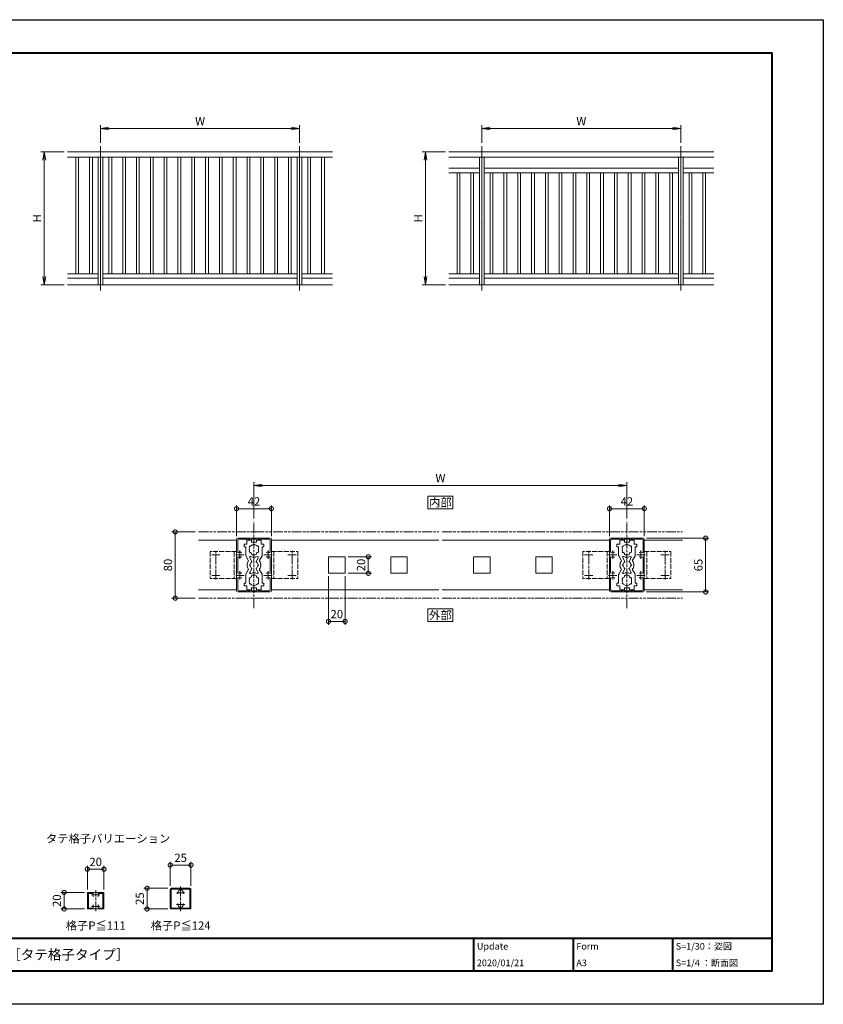
# Model space of a CAD drawing. Units: millimetres. Extents: x 0 to 1680, y 0 to 1188.
# Drawn here: x 710 to 1680, y 0 to 1188 of the extents above; entities that cross this region are included whole.
import ezdxf
from ezdxf.enums import TextEntityAlignment as Align

# ---------------------------------------------------------------- set-up
doc = ezdxf.new("R2010")
doc.units = ezdxf.units.MM
for name, pattern in [('AM_ISO02W050', [7.5, 6, -1.5]), ('AM_ISO08W050', [18, 12, -1.5, 3, -1.5]), ('AM_ISO09W050', [22.5, 12, -1.5, 3, -1.5, 3, -1.5])]:
    doc.linetypes.add(name, pattern=pattern)
for name, color, linetype, lineweight in [('AM_0', 7, 'Continuous', 18), ('AM_1', 14, 'Continuous', 40), ('AM_11', 3, 'AM_ISO09W050', 9), ('AM_2', 40, 'Continuous', 9), ('AM_3', 6, 'AM_ISO02W050', 9), ('AM_5', 3, 'Continuous', 9), ('AM_7', 4, 'AM_ISO08W050', 9)]:
    doc.layers.add(name, color=color, linetype=linetype, lineweight=lineweight)
doc.layers.add('AM_VIEWS', color=1, linetype='Continuous', lineweight=25, plot=False)
doc.styles.add('ゴシック', font='msgothic.ttc')
doc.dimstyles.new('VF$0', dxfattribs={"dimtxt": 10, "dimasz": 10, "dimexe": 4, "dimexo": 4, "dimgap": 2.5, "dimtad": 3, "dimdsep": 46, "dimtxsty": 'ゴシック', "dimblk": 'DOTSMALL', "dimcen": 0, "dimclrd": 256, "dimclre": 256, "dimclrt": 2, "dimadec": 0, "dimazin": 2, "dimtp": 0.1, "dimtm": 0.1, "dimtfac": 0.71, "dimtmove": 0, "dimatfit": 3, "dimldrblk": 'OPEN30', "dimfxl": 1, "dimtfill": 1, "dimtfillclr": 256, "dimlwd": -1, "dimlwe": -1, "dimarcsym": 0})

# ---------------------------------------------------------------- blocks, each defined once
blk = doc.blocks.new('_Open')
at = {"color": 0, "linetype": 'ByBlock', "lineweight": -2}
for p, q in [((-1, 0.17), (0, 0)), ((-1, -0.17), (0, 0)), ((0, 0), (-1, 0))]:
    blk.add_line(p, q, dxfattribs=at)
blk = doc.blocks.new('*D16')
at = {"layer": 'AM_5', "transparency": 16777216}
for p, q in [((764, 1028.7), (736, 1028.7)), ((740, 1018.7), (740, 878)), ((764, 868), (736, 868))]:
    blk.add_line(p, q, dxfattribs=at)
at = {"layer": 'Defpoints', "color": 0, "transparency": 16777216}
for p in [(768, 1028.7), (740, 868), (768, 868)]:
    blk.add_point(p, dxfattribs=at)
at = {"layer": 'AM_5', "transparency": 16777216, "xscale": 10, "yscale": 10, "zscale": 10}
for p, rotation in [((740, 1028.7), 90), ((740, 868), 270)]:
    blk.add_blockref('_Open', p, dxfattribs=dict(at, rotation=rotation))
at = {"layer": 'AM_5', "color": 2, "transparency": 16777216, "insert": (732.5, 948.3), "char_height": 10, "attachment_point": 5, "rotation": 90, "style": 'ゴシック', "bg_fill": 3, "box_fill_scale": 1.1, "bg_fill_color": 256, "bg_fill_true_color": 13158600, "bg_fill_transparency": 0}
blk.add_mtext('H', dxfattribs=at)
blk = doc.blocks.new('_Open30')
at = {"color": 0, "linetype": 'ByBlock', "lineweight": -2}
for p, q in [((-1, 0.27), (0, 0)), ((0, 0), (-1, -0.27)), ((0, 0), (-1, 0))]:
    blk.add_line(p, q, dxfattribs=at)
blk = doc.blocks.new('_DotSmall')
at = {"color": 0, "linetype": 'ByBlock', "const_width": 0.5}
blk.add_lwpolyline([(-0.0625, 0, 1), (0.0625, 0, 1)], format="xyb", close=True, dxfattribs=at)
blk = doc.blocks.new('*D18')
at = {"layer": 'AM_5', "transparency": 16777216}
for p, q in [((892, 143), (892, 172)), ((892, 168), (917, 168)), ((917, 143), (917, 172))]:
    blk.add_line(p, q, dxfattribs=at)
at = {"layer": 'Defpoints', "color": 0, "transparency": 16777216}
for p in [(892, 139), (917, 139)]:
    blk.add_point(p, dxfattribs=at)
at = {"layer": 'AM_5', "transparency": 16777216, "xscale": 10, "yscale": 10, "zscale": 10, "rotation": 180}
blk.add_blockref('_DotSmall', (892, 168), dxfattribs=at)
at = {"layer": 'AM_5', "transparency": 16777216, "xscale": 10, "yscale": 10, "zscale": 10}
blk.add_blockref('_DotSmall', (917, 168), dxfattribs=at)
at = {"layer": 'AM_5', "color": 2, "transparency": 16777216, "insert": (904.5, 175.5), "char_height": 10, "attachment_point": 5, "style": 'ゴシック', "bg_fill": 3, "box_fill_scale": 1.1, "bg_fill_color": 256, "bg_fill_true_color": 13158600, "bg_fill_transparency": 0}
blk.add_mtext('25', dxfattribs=at)
at = {"layer": 'Defpoints', "color": 0, "transparency": 16777216}
blk.add_point((917, 168), dxfattribs=at)
blk = doc.blocks.new('*D19')
at = {"layer": 'AM_5', "transparency": 16777216}
for p, q in [((792, 138.5), (792, 167)), ((812, 138.5), (812, 167)), ((792, 163), (812, 163))]:
    blk.add_line(p, q, dxfattribs=at)
at = {"layer": 'Defpoints', "color": 0, "transparency": 16777216}
for p in [(792, 134.5), (812, 134.5)]:
    blk.add_point(p, dxfattribs=at)
at = {"layer": 'AM_5', "transparency": 16777216, "xscale": 10, "yscale": 10, "zscale": 10, "rotation": 180}
blk.add_blockref('_DotSmall', (792, 163), dxfattribs=at)
at = {"layer": 'AM_5', "transparency": 16777216, "xscale": 10, "yscale": 10, "zscale": 10}
blk.add_blockref('_DotSmall', (812, 163), dxfattribs=at)
at = {"layer": 'AM_5', "color": 2, "transparency": 16777216, "insert": (802, 170.5), "char_height": 10, "attachment_point": 5, "style": 'ゴシック', "bg_fill": 3, "box_fill_scale": 1.1, "bg_fill_color": 256, "bg_fill_true_color": 13158600, "bg_fill_transparency": 0}
blk.add_mtext('20', dxfattribs=at)
at = {"layer": 'Defpoints', "color": 0, "transparency": 16777216}
blk.add_point((812, 163), dxfattribs=at)
blk = doc.blocks.new('*D20')
at = {"layer": 'AM_5', "transparency": 16777216}
for p, q in [((788.5, 135), (760, 135)), ((764, 135), (764, 115)), ((788.5, 115), (760, 115))]:
    blk.add_line(p, q, dxfattribs=at)
at = {"layer": 'Defpoints', "color": 0, "transparency": 16777216}
for p in [(792.5, 135), (792.5, 115)]:
    blk.add_point(p, dxfattribs=at)
at = {"layer": 'AM_5', "transparency": 16777216, "xscale": 10, "yscale": 10, "zscale": 10}
for p, rotation in [((764, 135), 90), ((764, 115), 270)]:
    blk.add_blockref('_DotSmall', p, dxfattribs=dict(at, rotation=rotation))
at = {"layer": 'AM_5', "color": 2, "transparency": 16777216, "insert": (756.5, 125), "char_height": 10, "attachment_point": 5, "rotation": 90, "style": 'ゴシック', "bg_fill": 3, "box_fill_scale": 1.1, "bg_fill_color": 256, "bg_fill_true_color": 13158600, "bg_fill_transparency": 0}
blk.add_mtext('20', dxfattribs=at)
at = {"layer": 'Defpoints', "color": 0, "transparency": 16777216}
blk.add_point((764, 115), dxfattribs=at)
blk = doc.blocks.new('*D21')
at = {"layer": 'AM_5', "transparency": 16777216}
for p, q in [((889, 140), (860, 140)), ((864, 140), (864, 115)), ((889, 115), (860, 115))]:
    blk.add_line(p, q, dxfattribs=at)
at = {"layer": 'Defpoints', "color": 0, "transparency": 16777216}
for p in [(893, 140), (893, 115)]:
    blk.add_point(p, dxfattribs=at)
at = {"layer": 'AM_5', "transparency": 16777216, "xscale": 10, "yscale": 10, "zscale": 10}
for p, rotation in [((864, 140), 90), ((864, 115), 270)]:
    blk.add_blockref('_DotSmall', p, dxfattribs=dict(at, rotation=rotation))
at = {"layer": 'AM_5', "color": 2, "transparency": 16777216, "insert": (856.5, 127.5), "char_height": 10, "attachment_point": 5, "rotation": 90, "style": 'ゴシック', "bg_fill": 3, "box_fill_scale": 1.1, "bg_fill_color": 256, "bg_fill_true_color": 13158600, "bg_fill_transparency": 0}
blk.add_mtext('25', dxfattribs=at)
at = {"layer": 'Defpoints', "color": 0, "transparency": 16777216}
blk.add_point((864, 115), dxfattribs=at)
blk = doc.blocks.new('EX-467')
at = {"layer": 'AM_0'}
for p, q in [((11.5, 12.5), (-11.5, 12.5)), ((-12.5, 11.5), (-12.5, -11.5)), ((-11.3, 11.5), (-11.3, -11.5)), ((-1.5, 11.5), (-11.3, 11.5)), ((11.3, 11.5), (1.5, 11.5)), ((11.3, -11.5), (11.3, 11.5)), ((12.5, -11.5), (12.5, 11.5)), ((-11.3, -11.5), (-1.5, -11.5)), ((1.5, -11.5), (11.3, -11.5)), ((-11.5, -12.5), (11.5, -12.5))]:
    blk.add_line(p, q, dxfattribs=at)
for centre, radius, start, end in [((-11.5, 11.5), 1, 90, 180), ((11.5, 11.5), 1, 0, 90), ((0, 7), 3.4, 112.0542, 198.21), ((-1.5, 10.8), 0.7, 292.0542, 90), ((1.5, 10.8), 0.7, 90, 247.9458), ((0, 7), 3.4, 341.79, 67.9458), ((-11.5, -11.5), 1, 180, 270), ((0, -7), 3.4, 161.79, 247.9458), ((-1.5, -10.8), 0.7, 270, 67.9458), ((1.5, -10.8), 0.7, 112.0542, 270), ((0, -7), 3.4, 292.0542, 18.21), ((11.5, -11.5), 1, 270, 0)]:
    blk.add_arc(centre, radius, start, end, dxfattribs=at)
at = {"layer": 'AM_7'}
for p, q in [((0, -15.3), (0, 15.3)), ((-5, 7), (5, 7)), ((-5, -7), (5, -7))]:
    blk.add_line(p, q, dxfattribs=at)
blk = doc.blocks.new('EX-327')
at = {"layer": 'AM_0'}
for p, q in [((-10, 9.5), (-10, -9.5)), ((-9.5, 10), (9.5, 10)), ((-8.8, 8.8), (-3.6, 8.8)), ((-8.8, 8.8), (-8.8, -8.8)), ((3.6, 8.8), (8.8, 8.8)), ((8.8, 8.8), (8.8, -8.8)), ((10, 9.5), (10, -9.5)), ((-9.5, -10), (9.5, -10)), ((-8.8, -8.8), (-3.6, -8.8)), ((3.6, -8.8), (8.8, -8.8))]:
    blk.add_line(p, q, dxfattribs=at)
for centre, radius, start, end in [((-9.5, 9.5), 0.5, 90, 180), ((-3.6, 8.3), 0.5, 339.995, 89.9994), ((0, 7), 3.3, 159.9948, 222.1256), ((0, 7), 3.3, 317.8744, 20.0051), ((3.6, 8.3), 0.5, 89.9987, 200.0055), ((9.5, 9.5), 0.5, 0, 90), ((-9.5, -9.5), 0.5, 180, 270), ((-3.6, -8.3), 0.5, 270.0006, 20.005), ((0, -7), 3.3, 137.8744, 200.0052), ((0, -7), 3.3, 339.9949, 42.1256), ((3.6, -8.3), 0.5, 159.9944, 270.0013), ((9.5, -9.5), 0.5, 270, 0)]:
    blk.add_arc(centre, radius, start, end, dxfattribs=at)
at = {"layer": 'AM_7'}
for p, q in [((0, -12.8), (0, 12.8)), ((-5, 7), (5, 7)), ((-5, -7), (5, -7))]:
    blk.add_line(p, q, dxfattribs=at)
blk = doc.blocks.new('V-337平面')
at = {"layer": 'AM_3'}
for p, q in [((0, 16.3), (0, -16.3)), ((0, 16.3), (32, 16.3)), ((3, 16.2), (3, -16.2)), ((32, 16.3), (32, -16.3)), ((0, -16.3), (32, -16.3))]:
    blk.add_line(p, q, dxfattribs=at)
at = {"layer": 'AM_7'}
for p, q in [((20, 12.5), (30, 12.5)), ((25, -17.5), (25, 17.5)), ((20, -12.5), (30, -12.5))]:
    blk.add_line(p, q, dxfattribs=at)
blk = doc.blocks.new('EX-463')
at = {"layer": 'AM_0'}
for p, q in [((-21, -31), (-21, 31)), ((-19.6, 29.6), (-19.6, 15.7)), ((-19.5, 32.5), (19.5, 32.5)), ((-18.1, 31.1), (-8.3, 31.1)), ((-6.6, 31.1), (-4.9, 31.1)), ((-3.1, 31.1), (3.1, 31.1)), ((4.9, 31.1), (6.7, 31.1)), ((18.1, 31.1), (8.4, 31.1)), ((19.6, 29.6), (19.6, 15.7)), ((21, -31), (21, 31)), ((-19.6, 9.3), (-19.6, -9.3)), ((19.6, 9.3), (19.6, -9.3)), ((-19.6, -29.6), (-19.6, -15.7)), ((19.6, -29.6), (19.6, -15.7)), ((-19.5, -32.5), (19.5, -32.5)), ((-18.1, -31.1), (-8.3, -31.1)), ((-6.6, -31.1), (-4.9, -31.1)), ((-3.1, -31.1), (3.1, -31.1)), ((4.9, -31.1), (6.7, -31.1)), ((18.1, -31.1), (8.4, -31.1))]:
    blk.add_line(p, q, dxfattribs=at)
for centre, radius, start, end in [((-19.5, 31), 1.5, 90, 180), ((-18.1, 29.6), 1.5, 90, 180), ((-7.5, 31.1), 0.85, 180, 0), ((-4, 31.1), 0.9, 180, 0), ((4, 31.1), 0.9, 180, 0), ((7.5, 31.1), 0.85, 180, 0), ((18.1, 29.6), 1.5, 0, 90), ((19.5, 31), 1.5, 0, 90), ((-19.1, 15.7), 0.5, 180, 303.5476), ((-17, 12.5), 3.3, 70.9677, 123.5476), ((-16.2, 14.7), 1, 0, 70.9677), ((16.2, 14.7), 1, 109.0323, 180), ((17, 12.5), 3.3, 56.4524, 109.0323), ((19.1, 15.7), 0.5, 236.4524, 0), ((-19.1, 9.3), 0.5, 56.4524, 180), ((-17, 12.5), 3.3, 236.4524, 289.0323), ((-16.2, 10.3), 1, 289.0323, 0), ((16.2, 10.3), 1, 180, 250.9678), ((17, 12.5), 3.3, 250.9677, 303.5476), ((19.1, 9.3), 0.5, 0, 123.5476), ((-19.1, -9.3), 0.5, 180, 303.5476), ((-17, -12.5), 3.3, 70.9682, 123.5476), ((-16.2, -10.3), 1, 0, 70.9682), ((16.2, -10.3), 1, 109.0319, 180), ((17, -12.5), 3.3, 56.4524, 109.0319), ((19.1, -9.3), 0.5, 236.4524, 0), ((-19.1, -15.7), 0.5, 56.4524, 180), ((-17, -12.5), 3.3, 236.4524, 289.0319), ((-16.2, -14.7), 1, 289.0319, 0), ((16.2, -14.7), 1, 180, 250.9681), ((17, -12.5), 3.3, 250.9681, 303.5476), ((19.1, -15.7), 0.5, 0, 123.5476), ((-19.5, -31), 1.5, 180, 270), ((-18.1, -29.6), 1.5, 180, 270), ((-7.5, -31.1), 0.85, 0.0001, 180), ((-4, -31.1), 0.9, 0, 180), ((4, -31.1), 0.9, 0, 180), ((7.5, -31.1), 0.85, 0, 180), ((18.1, -29.6), 1.5, 270, 0), ((19.5, -31), 1.5, 270, 0)]:
    blk.add_arc(centre, radius, start, end, dxfattribs=at)
at = {"layer": 'AM_7'}
for p, q in [((-22, 12.5), (-12, 12.5)), ((-17, 7.5), (-17, 17.5)), ((12, 12.5), (22, 12.5)), ((17, 7.5), (17, 17.5)), ((-17, -17.5), (-17, -7.5)), ((17, -17.5), (17, -7.5)), ((-22, -12.5), (-12, -12.5)), ((12, -12.5), (22, -12.5))]:
    blk.add_line(p, q, dxfattribs=at)
blk = doc.blocks.new('BX-185')
at = {"layer": 'AM_0'}
for p, q in [((-9.2, 25), (-12, 25)), ((-12, 25), (-12, 22)), ((-8.7, 29.5), (-8.7, 25.5)), ((-8.2, 30), (-3, 30)), ((-3, 30), (-3, 28)), ((-0.3, 27.5), (-2.5, 27.5)), ((0.3, 27.5), (2.5, 27.5)), ((3, 30), (8.2, 30)), ((3, 28), (3, 30)), ((8.7, 29.5), (8.7, 25.5)), ((9.2, 25), (12, 25)), ((12, 25), (12, 22)), ((-10.5, 22), (-12, 22)), ((-10, 21.5), (-10, 11.6)), ((-3, 13.4), (-3, 14.2)), ((-2, 12.4), (2, 12.4)), ((3, 13.4), (3, 14.2)), ((10, 21.5), (10, 11.6)), ((10.5, 22), (12, 22)), ((-6.8, 5.8), (-9.9, 11.1)), ((-2.6, 4.4), (-5.1, 8.8)), ((2.6, 4.4), (5.1, 8.8)), ((6.8, 5.8), (9.9, 11.1)), ((-10, -21.5), (-10, -11.6)), ((-6.8, -5.8), (-9.9, -11.1)), ((-2.6, -4.4), (-5.1, -8.8)), ((2.6, -4.4), (5.1, -8.8)), ((6.8, -5.8), (9.9, -11.1)), ((10, -21.5), (10, -11.6)), ((-12, -25), (-12, -22)), ((-10.5, -22), (-12, -22)), ((-3, -13.3), (-3, -14.2)), ((-2, -12.3), (2, -12.3)), ((3, -13.3), (3, -14.2)), ((10.5, -22), (12, -22)), ((12, -25), (12, -22)), ((-9.2, -25), (-12, -25)), ((-8.7, -29.5), (-8.7, -25.5)), ((-8.2, -30), (-3, -30)), ((-3, -30), (-3, -28)), ((-0.3, -27.5), (-2.5, -27.5)), ((0.3, -27.5), (2.5, -27.5)), ((3, -28), (3, -30)), ((3, -30), (8.2, -30)), ((8.7, -29.5), (8.7, -25.5)), ((9.2, -25), (12, -25))]:
    blk.add_line(p, q, dxfattribs=at)
for centre, radius, start, end in [((-9.2, 25.5), 0.5, 270, 0), ((-8.2, 29.5), 0.5, 90, 180), ((0, 19), 5.65, 101.4975, 138.3932), ((-2.5, 28), 0.5, 180, 270), ((0, 23.4), 1.6, 45.2669, 134.7348), ((0, 27.5), 0.3, 180, 0), ((0, 19), 5.65, 41.6068, 78.5042), ((2.5, 28), 0.5, 270, 0), ((8.2, 29.5), 0.5, 0, 90), ((9.2, 25.5), 0.5, 180, 270.0013), ((-10.5, 21.5), 0.5, 0, 89.9999), ((-4.5, 21.6), 1.2, 78.6864, 221.3136), ((-4.5, 16.4), 1.2, 138.6864, 281.3136), ((0, 19), 5.65, 161.6068, 198.3932), ((0, 19), 5.65, 221.6068, 237.9287), ((-2, 13.4), 1, 180, 270), ((2, 13.4), 1, 270, 0), ((0, 19), 5.65, 302.0707, 318.3932), ((4.5, 21.6), 1.2, 318.6864, 101.3136), ((4.5, 16.4), 1.2, 258.6864, 41.3157), ((0, 19), 5.65, 341.6071, 18.3932), ((10.5, 21.5), 0.5, 90.0005, 179.9985), ((-9, 11.6), 1, 180, 209.9985), ((0, 0), 8.35, 145.3264, 177.9413), ((-8.3, 0), 0.3, 271.0293, 88.9707), ((-7.7, 5.3), 1, 325.3264, 29.9985), ((-4.3, 0), 1, 101.2155, 258.7789), ((-4.2, 9.3), 1, 66.6866, 209.9985), ((0, 0), 4.65, 125.5782, 167.8195), ((0, 19), 9.6, 246.6866, 293.3023), ((-3, 4.2), 0.5, 305.5782, 29.9985), ((3, 4.2), 0.5, 150, 234.4287), ((0, 0), 4.65, 12.1805, 54.4287), ((4.2, 9.3), 1, 330, 113.3023), ((4.4, 0), 1, 281.2211, 78.7845), ((7.7, 5.3), 1, 150, 214.6721), ((0, 0), 8.35, 2.0575, 34.6721), ((8.3, 0), 0.3, 91.0281, 268.9695), ((9, 11.6), 1, 330, 359.9985), ((-9, -11.6), 1, 150.0015, 180), ((0, 0), 8.35, 182.0587, 214.673), ((-7.7, -5.3), 1, 330.0015, 34.673), ((-4.2, -9.3), 1, 150.0015, 293.3143), ((0, 0), 4.65, 192.1749, 234.4215), ((0, -19), 9.6, 66.6969, 113.3143), ((-3, -4.2), 0.5, 330.0015, 54.4215), ((3, -4.2), 0.5, 125.5717, 210), ((0, 0), 4.65, 305.5717, 347.8251), ((4.2, -9.3), 1, 246.6969, 30), ((7.7, -5.3), 1, 145.3255, 209.9969), ((0, 0), 8.35, 325.3255, 357.9401), ((9, -11.6), 1, 0.0015, 29.9969), ((-10.5, -21.5), 0.5, 270.0001, 360), ((-4.5, -16.4), 1.2, 78.6864, 221.3136), ((-4.5, -21.6), 1.2, 138.6864, 281.3136), ((0, -19), 5.65, 161.6068, 198.3932), ((0, -19), 5.65, 122.0713, 138.3932), ((0, -19), 5.65, 221.6068, 258.5025), ((-2, -13.3), 1, 90, 180), ((0, -19), 5.65, 281.4958, 318.3932), ((2, -13.3), 1, 0, 90), ((0, -19), 5.65, 41.6068, 57.9293), ((4.5, -16.4), 1.2, 318.6843, 101.3136), ((4.5, -21.6), 1.2, 258.6864, 41.3136), ((0, -19), 5.65, 341.6068, 18.3929), ((10.5, -21.5), 0.5, 180.0015, 269.9995), ((-9.2, -25.5), 0.5, 359.9988, 90), ((-8.2, -29.5), 0.5, 179.9988, 270), ((-2.5, -28), 0.5, 90, 180), ((0, -23.4), 1.6, 225.2652, 314.7331), ((0, -27.5), 0.3, 0.0333, 179.9667), ((2.5, -28), 0.5, 0, 90), ((8.2, -29.5), 0.5, 270, 359.9988), ((9.2, -25.5), 0.5, 89.9987, 179.9988)]:
    blk.add_arc(centre, radius, start, end, dxfattribs=at)
blk = doc.blocks.new('*D44')
at = {"layer": 'AM_5', "transparency": 16777216}
for p, q in [((1466.5, 562.5), (1542, 562.5)), ((1538, 562.5), (1538, 497.5)), ((1466.5, 497.5), (1542, 497.5))]:
    blk.add_line(p, q, dxfattribs=at)
at = {"layer": 'Defpoints', "color": 0, "transparency": 16777216}
for p in [(1462.5, 562.5), (1462.5, 497.5), (1538, 497.5)]:
    blk.add_point(p, dxfattribs=at)
at = {"layer": 'AM_5', "transparency": 16777216, "xscale": 10, "yscale": 10, "zscale": 10}
for p, rotation in [((1538, 562.5), 90), ((1538, 497.5), 270)]:
    blk.add_blockref('_DotSmall', p, dxfattribs=dict(at, rotation=rotation))
at = {"layer": 'AM_5', "color": 2, "transparency": 16777216, "insert": (1530.5, 530), "char_height": 10, "attachment_point": 5, "rotation": 90, "style": 'ゴシック', "bg_fill": 3, "box_fill_scale": 1.1, "bg_fill_color": 256, "bg_fill_true_color": 13158600, "bg_fill_transparency": 0}
blk.add_mtext('65', dxfattribs=at)
blk = doc.blocks.new('*D45')
at = {"layer": 'AM_5', "transparency": 16777216}
for p, q in [((1422, 565), (1422, 602)), ((1464, 598), (1422, 598)), ((1464, 565), (1464, 602))]:
    blk.add_line(p, q, dxfattribs=at)
at = {"layer": 'Defpoints', "color": 0, "transparency": 16777216}
for p in [(1422, 598), (1422, 561), (1464, 561)]:
    blk.add_point(p, dxfattribs=at)
at = {"layer": 'AM_5', "transparency": 16777216, "xscale": 10, "yscale": 10, "zscale": 10, "rotation": 180}
blk.add_blockref('_DotSmall', (1422, 598), dxfattribs=at)
at = {"layer": 'AM_5', "transparency": 16777216, "xscale": 10, "yscale": 10, "zscale": 10}
blk.add_blockref('_DotSmall', (1464, 598), dxfattribs=at)
at = {"layer": 'AM_5', "color": 2, "transparency": 16777216, "insert": (1443, 605.5), "char_height": 10, "attachment_point": 5, "style": 'ゴシック', "bg_fill": 3, "box_fill_scale": 1.1, "bg_fill_color": 256, "bg_fill_true_color": 13158600, "bg_fill_transparency": 0}
blk.add_mtext('42', dxfattribs=at)
blk = doc.blocks.new('*D39')
at = {"layer": 'AM_5', "transparency": 16777216}
for p, q in [((993, 586), (993, 630)), ((1443, 586), (1443, 630)), ((1433, 626), (1003, 626))]:
    blk.add_line(p, q, dxfattribs=at)
at = {"layer": 'Defpoints', "color": 0, "transparency": 16777216}
for p in [(993, 626), (993, 582), (1443, 582)]:
    blk.add_point(p, dxfattribs=at)
at = {"layer": 'AM_5', "transparency": 16777216, "xscale": 10, "yscale": 10, "zscale": 10, "rotation": 180}
blk.add_blockref('_Open', (993, 626), dxfattribs=at)
at = {"layer": 'AM_5', "transparency": 16777216, "xscale": 10, "yscale": 10, "zscale": 10}
blk.add_blockref('_Open', (1443, 626), dxfattribs=at)
at = {"layer": 'AM_5', "color": 2, "transparency": 16777216, "insert": (1218, 633.5), "char_height": 10, "attachment_point": 5, "style": 'ゴシック', "bg_fill": 3, "box_fill_scale": 1.1, "bg_fill_color": 256, "bg_fill_true_color": 13158600, "bg_fill_transparency": 0}
blk.add_mtext('W', dxfattribs=at)
blk = doc.blocks.new('*D46')
at = {"layer": 'AM_5', "transparency": 16777216}
for p, q in [((922, 570), (894, 570)), ((898, 570), (898, 490)), ((922, 490), (894, 490))]:
    blk.add_line(p, q, dxfattribs=at)
at = {"layer": 'Defpoints', "color": 0, "transparency": 16777216}
for p in [(926, 570), (898, 490), (926, 490)]:
    blk.add_point(p, dxfattribs=at)
at = {"layer": 'AM_5', "transparency": 16777216, "xscale": 10, "yscale": 10, "zscale": 10}
for p, rotation in [((898, 570), 90), ((898, 490), 270)]:
    blk.add_blockref('_DotSmall', p, dxfattribs=dict(at, rotation=rotation))
at = {"layer": 'AM_5', "color": 2, "transparency": 16777216, "insert": (890.5, 530), "char_height": 10, "attachment_point": 5, "rotation": 90, "style": 'ゴシック', "bg_fill": 3, "box_fill_scale": 1.1, "bg_fill_color": 256, "bg_fill_true_color": 13158600, "bg_fill_transparency": 0}
blk.add_mtext('80', dxfattribs=at)
blk = doc.blocks.new('*D40')
at = {"layer": 'AM_5', "transparency": 16777216}
for p, q in [((972, 565), (972, 602)), ((1014, 598), (972, 598)), ((1014, 565), (1014, 602))]:
    blk.add_line(p, q, dxfattribs=at)
at = {"layer": 'Defpoints', "color": 0, "transparency": 16777216}
for p in [(972, 598), (972, 561), (1014, 561)]:
    blk.add_point(p, dxfattribs=at)
at = {"layer": 'AM_5', "transparency": 16777216, "xscale": 10, "yscale": 10, "zscale": 10, "rotation": 180}
blk.add_blockref('_DotSmall', (972, 598), dxfattribs=at)
at = {"layer": 'AM_5', "transparency": 16777216, "xscale": 10, "yscale": 10, "zscale": 10}
blk.add_blockref('_DotSmall', (1014, 598), dxfattribs=at)
at = {"layer": 'AM_5', "color": 2, "transparency": 16777216, "insert": (993, 605.5), "char_height": 10, "attachment_point": 5, "style": 'ゴシック', "bg_fill": 3, "box_fill_scale": 1.1, "bg_fill_color": 256, "bg_fill_true_color": 13158600, "bg_fill_transparency": 0}
blk.add_mtext('42', dxfattribs=at)
blk = doc.blocks.new('20x20')
at = {"layer": 'AM_0'}
for p, q in [((-10, -9.5), (-10, 9.5)), ((9.5, 10), (-9.5, 10)), ((10, -9.5), (10, 9.5)), ((9.5, -10), (-9.5, -10))]:
    blk.add_line(p, q, dxfattribs=at)
for centre, start, end in [((-9.5, 9.5), 90, 180), ((9.5, 9.5), 360, 90), ((-9.5, -9.5), 180, 270), ((9.5, -9.5), 270, 360)]:
    blk.add_arc(centre, 0.5, start, end, dxfattribs=at)
blk = doc.blocks.new('*D50')
at = {"layer": 'AM_5', "transparency": 16777216}
for p, q in [((1106.5, 540), (1135, 540)), ((1131, 520), (1131, 540)), ((1106.5, 520), (1135, 520))]:
    blk.add_line(p, q, dxfattribs=at)
at = {"layer": 'Defpoints', "color": 0, "transparency": 16777216}
for p in [(1102.5, 540), (1102.5, 520)]:
    blk.add_point(p, dxfattribs=at)
at = {"layer": 'AM_5', "transparency": 16777216, "xscale": 10, "yscale": 10, "zscale": 10}
for p, rotation in [((1131, 540), 90), ((1131, 520), 270)]:
    blk.add_blockref('_DotSmall', p, dxfattribs=dict(at, rotation=rotation))
at = {"layer": 'AM_5', "color": 2, "transparency": 16777216, "insert": (1123.5, 530), "char_height": 10, "attachment_point": 5, "rotation": 90, "style": 'ゴシック', "bg_fill": 3, "box_fill_scale": 1.1, "bg_fill_color": 256, "bg_fill_true_color": 13158600, "bg_fill_transparency": 0}
blk.add_mtext('20', dxfattribs=at)
at = {"layer": 'Defpoints', "color": 0, "transparency": 16777216}
blk.add_point((1131, 540), dxfattribs=at)
blk = doc.blocks.new('*D51')
at = {"layer": 'AM_5', "transparency": 16777216}
for p, q in [((1083, 516.5), (1083, 458)), ((1103, 516.5), (1103, 458)), ((1083, 462), (1103, 462))]:
    blk.add_line(p, q, dxfattribs=at)
at = {"layer": 'Defpoints', "color": 0, "transparency": 16777216}
for p in [(1083, 520.5), (1103, 520.5)]:
    blk.add_point(p, dxfattribs=at)
at = {"layer": 'AM_5', "transparency": 16777216, "xscale": 10, "yscale": 10, "zscale": 10, "rotation": 180}
blk.add_blockref('_DotSmall', (1083, 462), dxfattribs=at)
at = {"layer": 'AM_5', "transparency": 16777216, "xscale": 10, "yscale": 10, "zscale": 10}
blk.add_blockref('_DotSmall', (1103, 462), dxfattribs=at)
at = {"layer": 'AM_5', "color": 2, "transparency": 16777216, "insert": (1093, 469.5), "char_height": 10, "attachment_point": 5, "style": 'ゴシック', "bg_fill": 3, "box_fill_scale": 1.1, "bg_fill_color": 256, "bg_fill_true_color": 13158600, "bg_fill_transparency": 0}
blk.add_mtext('20', dxfattribs=at)
at = {"layer": 'Defpoints', "color": 0, "transparency": 16777216}
blk.add_point((1103, 462), dxfattribs=at)
blk = doc.blocks.new('A$C53007291')
at = {"layer": 'AM_0'}
for p, q in [((-300, 1205), (2099.2, 1205)), ((-300, 1155), (2099.2, 1155)), ((-225, 1155), (-225, 100)), ((-200, 1155), (-200, 100)), ((-100, 1155), (-100, 100)), ((-75, 1155), (-75, 100)), ((-21, 1155), (-21, 0)), ((21, 1155), (21, 0)), ((75, 1155), (75, 100)), ((100, 1155), (100, 100)), ((200, 1155), (200, 100)), ((225, 1155), (225, 100)), ((325, 1155), (325, 100)), ((350, 1155), (350, 100)), ((450, 1155), (450, 100)), ((475, 1155), (475, 100)), ((575, 1155), (575, 100)), ((600, 1155), (600, 100)), ((700, 1155), (700, 100)), ((725, 1155), (725, 100)), ((825, 1155), (825, 100)), ((850, 1155), (850, 100)), ((950, 1155), (950, 100)), ((975, 1155), (975, 100)), ((1075, 1155), (1075, 100)), ((1100, 1155), (1100, 100)), ((1200, 1155), (1200, 100)), ((1225, 1155), (1225, 100)), ((1325, 1155), (1325, 100)), ((1350, 1155), (1350, 100)), ((1450, 1155), (1450, 100)), ((1475, 1155), (1475, 100)), ((1575, 1155), (1575, 100)), ((1600, 1155), (1600, 100)), ((1700, 1155), (1700, 100)), ((1725, 1155), (1725, 100)), ((1779, 1155), (1779, 0)), ((1821, 1155), (1821, 0)), ((1875, 1155), (1875, 100)), ((1900, 1155), (1900, 100)), ((2000, 1155), (2000, 100)), ((2025, 1155), (2025, 100)), ((-300, 100), (-21, 100)), ((21, 100), (1779, 100)), ((1821, 100), (2099.2, 100)), ((-300, 60), (-21, 60)), ((21, 60), (1779, 60)), ((1821, 60), (2099.2, 60))]:
    blk.add_line(p, q, dxfattribs=at)
at = {"layer": 'AM_2'}
blk.add_line((-300, 0), (2099.2, 0), dxfattribs=at)
at = {"layer": 'AM_7'}
for p, q in [((0, 1255), (0, -50)), ((1800, 1255), (1800, -50))]:
    blk.add_line(p, q, dxfattribs=at)
blk = doc.blocks.new('A$C7E303BA2')
at = {"layer": 'AM_0'}
for p, q in [((-300, 1205), (2099.2, 1205)), ((-300, 1155), (2099.2, 1155)), ((-21, 1155), (-21, 0)), ((21, 1155), (21, 0)), ((1779, 1155), (1779, 0)), ((1821, 1155), (1821, 0)), ((-300, 1055), (-21, 1055)), ((-300, 1015), (-21, 1015)), ((-225, 1015), (-225, 100)), ((-200, 1015), (-200, 100)), ((-100, 1015), (-100, 100)), ((-75, 1015), (-75, 100)), ((21, 1055), (1779, 1055)), ((21, 1015), (1779, 1015)), ((75, 1015), (75, 100)), ((100, 1015), (100, 100)), ((200, 1015), (200, 100)), ((225, 1015), (225, 100)), ((325, 1015), (325, 100)), ((350, 1015), (350, 100)), ((450, 1015), (450, 100)), ((475, 1015), (475, 100)), ((575, 1015), (575, 100)), ((600, 1015), (600, 100)), ((700, 1015), (700, 100)), ((725, 1015), (725, 100)), ((825, 1015), (825, 100)), ((850, 1015), (850, 100)), ((950, 1015), (950, 100)), ((975, 1015), (975, 100)), ((1075, 1015), (1075, 100)), ((1100, 1015), (1100, 100)), ((1200, 1015), (1200, 100)), ((1225, 1015), (1225, 100)), ((1325, 1015), (1325, 100)), ((1350, 1015), (1350, 100)), ((1450, 1015), (1450, 100)), ((1475, 1015), (1475, 100)), ((1575, 1015), (1575, 100)), ((1600, 1015), (1600, 100)), ((1700, 1015), (1700, 100)), ((1725, 1015), (1725, 100)), ((1821, 1055), (2099.2, 1055)), ((1821, 1015), (2099.2, 1015)), ((1875, 1015), (1875, 100)), ((1900, 1015), (1900, 100)), ((2000, 1015), (2000, 100)), ((2025, 1015), (2025, 100)), ((-300, 100), (-21, 100)), ((21, 100), (1779, 100)), ((1821, 100), (2099.2, 100)), ((-300, 60), (-21, 60)), ((21, 60), (1779, 60)), ((1821, 60), (2099.2, 60))]:
    blk.add_line(p, q, dxfattribs=at)
at = {"layer": 'AM_2'}
blk.add_line((-300, 0), (2099.2, 0), dxfattribs=at)
at = {"layer": 'AM_7'}
for p, q in [((0, 1255), (0, -50)), ((1800, 1255), (1800, -50))]:
    blk.add_line(p, q, dxfattribs=at)
blk = doc.blocks.new('*D54')
at = {"layer": 'AM_5', "transparency": 16777216}
for p, q in [((808, 1039.3), (808, 1060.7)), ((1048, 1039.3), (1048, 1060.7)), ((818, 1056.7), (1038, 1056.7))]:
    blk.add_line(p, q, dxfattribs=at)
at = {"layer": 'Defpoints', "color": 0, "transparency": 16777216}
for p in [(1048, 1056.7), (808, 1035.3), (1048, 1035.3)]:
    blk.add_point(p, dxfattribs=at)
at = {"layer": 'AM_5', "transparency": 16777216, "xscale": 10, "yscale": 10, "zscale": 10, "rotation": 180}
blk.add_blockref('_Open', (808, 1056.7), dxfattribs=at)
at = {"layer": 'AM_5', "transparency": 16777216, "xscale": 10, "yscale": 10, "zscale": 10}
blk.add_blockref('_Open', (1048, 1056.7), dxfattribs=at)
at = {"layer": 'AM_5', "color": 2, "transparency": 16777216, "insert": (928, 1064.2), "char_height": 10, "attachment_point": 5, "style": 'ゴシック', "bg_fill": 3, "box_fill_scale": 1.1, "bg_fill_color": 256, "bg_fill_true_color": 13158600, "bg_fill_transparency": 0}
blk.add_mtext('W', dxfattribs=at)
blk = doc.blocks.new('*D55')
at = {"layer": 'AM_5', "transparency": 16777216}
for p, q in [((1268, 1039.3), (1268, 1060.7)), ((1508, 1039.3), (1508, 1060.7)), ((1278, 1056.7), (1498, 1056.7))]:
    blk.add_line(p, q, dxfattribs=at)
at = {"layer": 'Defpoints', "color": 0, "transparency": 16777216}
for p in [(1508, 1056.7), (1268, 1035.3), (1508, 1035.3)]:
    blk.add_point(p, dxfattribs=at)
at = {"layer": 'AM_5', "transparency": 16777216, "xscale": 10, "yscale": 10, "zscale": 10, "rotation": 180}
blk.add_blockref('_Open', (1268, 1056.7), dxfattribs=at)
at = {"layer": 'AM_5', "transparency": 16777216, "xscale": 10, "yscale": 10, "zscale": 10}
blk.add_blockref('_Open', (1508, 1056.7), dxfattribs=at)
at = {"layer": 'AM_5', "color": 2, "transparency": 16777216, "insert": (1388, 1064.2), "char_height": 10, "attachment_point": 5, "style": 'ゴシック', "bg_fill": 3, "box_fill_scale": 1.1, "bg_fill_color": 256, "bg_fill_true_color": 13158600, "bg_fill_transparency": 0}
blk.add_mtext('W', dxfattribs=at)
blk = doc.blocks.new('*D56')
at = {"layer": 'AM_5', "transparency": 16777216}
for p, q in [((1224, 1028.7), (1196, 1028.7)), ((1200, 1018.7), (1200, 878)), ((1224, 868), (1196, 868))]:
    blk.add_line(p, q, dxfattribs=at)
at = {"layer": 'Defpoints', "color": 0, "transparency": 16777216}
for p in [(1228, 1028.7), (1200, 868), (1228, 868)]:
    blk.add_point(p, dxfattribs=at)
at = {"layer": 'AM_5', "transparency": 16777216, "xscale": 10, "yscale": 10, "zscale": 10}
for p, rotation in [((1200, 1028.7), 90), ((1200, 868), 270)]:
    blk.add_blockref('_Open', p, dxfattribs=dict(at, rotation=rotation))
at = {"layer": 'AM_5', "color": 2, "transparency": 16777216, "insert": (1192.5, 948.3), "char_height": 10, "attachment_point": 5, "rotation": 90, "style": 'ゴシック', "bg_fill": 3, "box_fill_scale": 1.1, "bg_fill_color": 256, "bg_fill_true_color": 13158600, "bg_fill_transparency": 0}
blk.add_mtext('H', dxfattribs=at)

msp = doc.modelspace()

# ---------------------------------------------------------------- linework, layer by layer
at = {"layer": 'AM_0'}
for p, q in [((926, 560), (972.001, 560)), ((1014.001, 560), (1216, 560)), ((1220, 560), (1422.001, 560)), ((1464.001, 560), (1510, 560)), ((926, 500), (972.001, 500)), ((1014.001, 500), (1216, 500)), ((1220, 500), (1422.001, 500)), ((1464.001, 500), (1510, 500))]:
    msp.add_line(p, q, dxfattribs=at)
msp.add_lwpolyline([(1203, 462), (1233, 462), (1233, 477), (1203, 477)], close=True, dxfattribs=at)
at = {"layer": 'AM_1'}
for p, q in [((62, 80), (1618, 80)), ((1258, 80), (1258, 40)), ((1378, 80), (1378, 40)), ((1498, 80), (1498, 40))]:
    msp.add_line(p, q, dxfattribs=at)
msp.add_lwpolyline([(62, 40), (62, 1148), (1618, 1148), (1618, 40)], close=True, dxfattribs=at)
at = {"layer": 'AM_11'}
for p, q in [((926, 570), (1216, 570)), ((1220, 570), (1510, 570)), ((926, 490), (1216, 490)), ((1220, 490), (1510, 490))]:
    msp.add_line(p, q, dxfattribs=at)
at = {"layer": 'AM_7'}
for p, q in [((993, 478), (993, 582)), ((1443, 478), (1443, 582))]:
    msp.add_line(p, q, dxfattribs=at)
at = {"layer": 'AM_VIEWS'}
msp.add_lwpolyline([(0, 0), (0, 1188), (1680, 1188), (1680, 0)], close=True, dxfattribs=at)

# ---------------------------------------------------------------- block references
at = {"layer": 'AM_0', "xscale": 0.1333333333333333, "yscale": 0.1333333333333333, "zscale": 0.1333333333333333}
msp.add_blockref('A$C7E303BA2', (1268, 868), dxfattribs=at)
at = {"layer": 'AM_0'}
for name, p in [('EX-463', (993, 530)), ('BX-185', (993, 530)), ('EX-463', (1443, 530)), ('BX-185', (1443, 530)), ('V-337平面', (1013.999, 530)), ('V-337平面', (1463.999, 530))]:
    msp.add_blockref(name, p, dxfattribs=at)
at = {"layer": 'AM_0', "xscale": -1}
for p in [(972.001, 530), (1422.001, 530)]:
    msp.add_blockref('V-337平面', p, dxfattribs=at)
at = {"layer": 'AM_0', "xscale": -1, "rotation": 180}
for p in [(1093, 530), (1168, 530), (1268, 530), (1343, 530)]:
    msp.add_blockref('20x20', p, dxfattribs=at)

# ---------------------------------------------------------------- texts
at = {"layer": 'AM_0', "style": 'ゴシック'}
for s, p in [('外部', (1218, 469.5)), ('格子P≦111', (802, 95)), ('格子P≦124', (904.5, 95))]:
    msp.add_text(s, height=10, dxfattribs=at).set_placement(p, align=Align.MIDDLE_CENTER)
for s, height, p in [('タテ格子バリエーション', 10, (742, 200)), ('Update', 8, (1262, 70)), ('Form', 8, (1382, 70)), ('S=1/30：姿図', 8, (1502, 70)), ('\u3000\u3000DL BL認定アルミ手すり\u3000BLT-80\u3000［タテ格子タイプ］', 12, (402, 60)), ('2020/01/21', 8, (1262, 50)), ('A3', 8, (1382, 50)), ('S=1/4 ：断面図', 8, (1502, 50))]:
    msp.add_text(s, height=height, dxfattribs=at).set_placement(p, align=Align.MIDDLE_LEFT)

# ---------------------------------------------------------------- next in the draw order: dimensions: what is measured, and where the dimension line sits
at = {"layer": 'AM_5'}
for base, p1, p2, picture, middle in [((1508, 1056.667), (1268, 1035.333), (1508, 1035.333), '*D55', (1388, 1064.167)), ((993, 626), (1443, 582), (993, 582), '*D39', (1218, 633.5))]:
    dim = msp.add_linear_dim(base=base, p1=p1, p2=p2, text='W', dimstyle='VF$0', override={"dimblk": 'Open'}, dxfattribs=at)
    dim.commit()
    dim.dimension.update_dxf_attribs({"geometry": picture, "text_midpoint": middle})
for base, p1, p2, picture, middle in [((740, 868), (768, 1028.667), (768, 868), '*D16', (732.5, 948.333)), ((1200, 868), (1228, 1028.667), (1228, 868), '*D56', (1192.5, 948.333))]:
    dim = msp.add_linear_dim(base=base, p1=p1, p2=p2, angle=90, text='H', dimstyle='VF$0', override={"dimblk": 'Open'}, dxfattribs=at)
    dim.commit()
    dim.dimension.update_dxf_attribs({"geometry": picture, "text_midpoint": middle})
for base, p1, p2, angle, picture, middle in [((898, 490), (926, 570), (926, 490), 90, '*D46', (890.5, 530)), ((1538, 497.5), (1462.501, 562.5), (1462.499, 497.5), 89.999999, '*D44', (1530.5, 530)), ((1131, 540), (1102.5, 520), (1102.5, 540), 90, '*D50', (1123.5, 530))]:
    dim = msp.add_linear_dim(base=base, p1=p1, p2=p2, angle=angle, dimstyle='VF$0', dxfattribs=at)
    dim.commit()
    dim.dimension.update_dxf_attribs({"geometry": picture, "text_midpoint": middle})
for base, p1, p2, picture, middle in [((917, 168), (892, 139), (917, 139), '*D18', (904.5, 175.5)), ((812, 163), (792, 134.5), (812, 134.5), '*D19', (802, 170.5))]:
    dim = msp.add_linear_dim(base=base, p1=p1, p2=p2, dimstyle='VF$0', dxfattribs=at)
    dim.commit()
    dim.dimension.update_dxf_attribs({"geometry": picture, "text_midpoint": middle})

# ---------------------------------------------------------------- next in the draw order: linework, layer by layer
at = {"layer": 'AM_0'}
msp.add_lwpolyline([(1203, 598), (1233, 598), (1233, 613), (1203, 613)], close=True, dxfattribs=at)

# ---------------------------------------------------------------- next in the draw order: block references
at = {"layer": 'AM_0', "xscale": 0.1333333333333333, "yscale": 0.1333333333333333, "zscale": 0.1333333333333333}
msp.add_blockref('A$C53007291', (808, 868), dxfattribs=at)

# ---------------------------------------------------------------- next in the draw order: texts
at = {"layer": 'AM_0', "style": 'ゴシック'}
msp.add_text('内部', height=10, dxfattribs=at).set_placement((1218, 605.5), align=Align.MIDDLE_CENTER)

# ---------------------------------------------------------------- next in the draw order: dimensions: what is measured, and where the dimension line sits
at = {"layer": 'AM_5'}
for base, p1, p2, picture, middle in [((972.001, 598), (1014.001, 561), (972.001, 561), '*D40', (993.001, 605.5)), ((1422.001, 598), (1464.001, 561), (1422.001, 561), '*D45', (1443.001, 605.5)), ((1103, 462), (1083, 520.5), (1103, 520.5), '*D51', (1093, 469.5))]:
    dim = msp.add_linear_dim(base=base, p1=p1, p2=p2, dimstyle='VF$0', dxfattribs=at)
    dim.commit()
    dim.dimension.update_dxf_attribs({"geometry": picture, "text_midpoint": middle})
for base, p1, p2, picture, middle in [((864, 115), (893, 140), (893, 115), '*D21', (856.5, 127.5)), ((764, 115), (792.5, 135), (792.5, 115), '*D20', (756.5, 125))]:
    dim = msp.add_linear_dim(base=base, p1=p1, p2=p2, angle=90, dimstyle='VF$0', dxfattribs=at)
    dim.commit()
    dim.dimension.update_dxf_attribs({"geometry": picture, "text_midpoint": middle})

# ---------------------------------------------------------------- next in the draw order: block references
at = {"layer": 'AM_0'}
for name, p in [('EX-467', (904.5, 127.5)), ('EX-327', (802, 125))]:
    msp.add_blockref(name, p, dxfattribs=at)

# ---------------------------------------------------------------- next in the draw order: dimensions: what is measured, and where the dimension line sits
at = {"layer": 'AM_5'}
dim = msp.add_linear_dim(base=(1048, 1056.667), p1=(808, 1035.333), p2=(1048, 1035.333), text='W', dimstyle='VF$0', override={"dimblk": 'Open'}, dxfattribs=at)
dim.commit()
dim.dimension.update_dxf_attribs({"geometry": '*D54', "text_midpoint": (928, 1064.167)})

doc.saveas('drawing.dxf')
